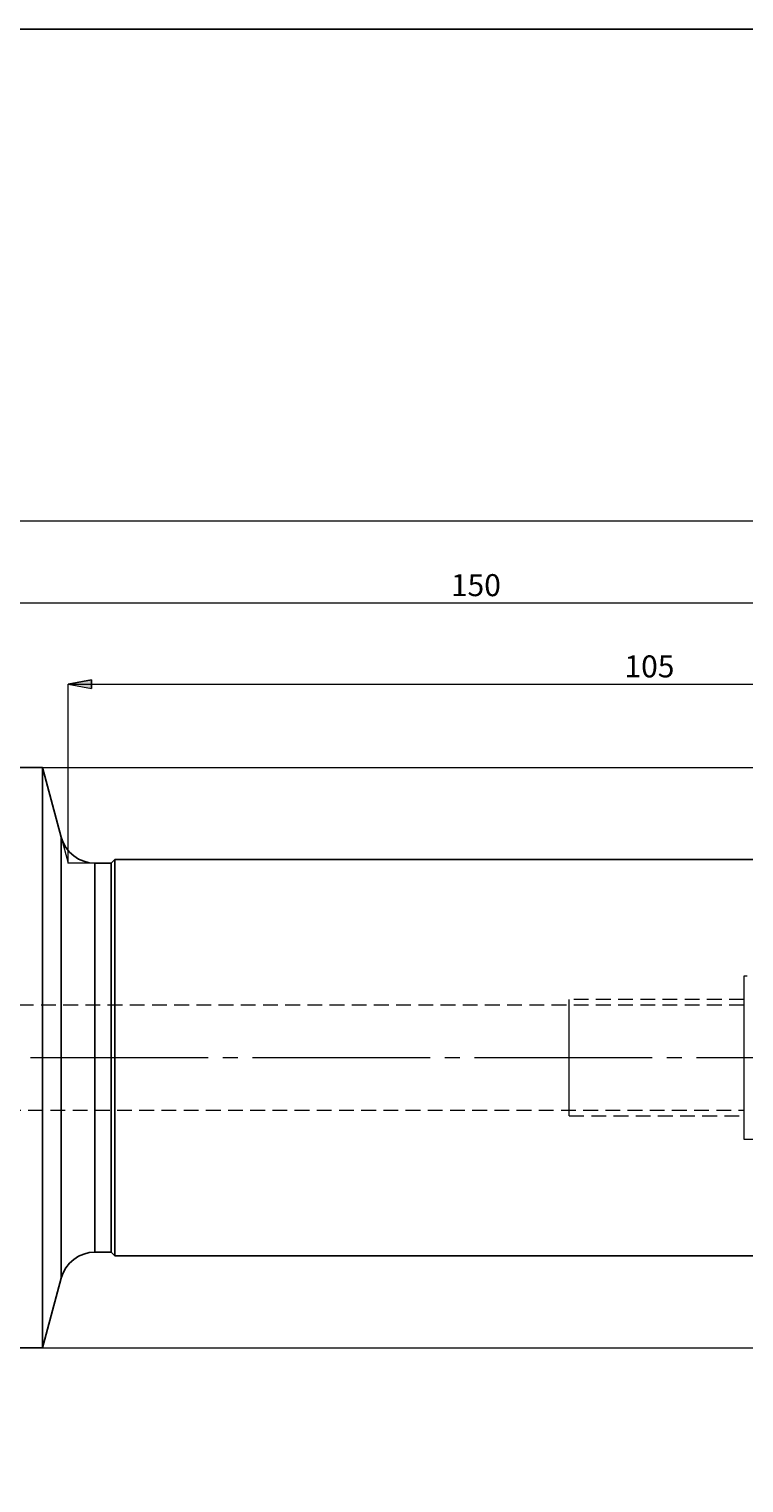
# Model space of a CAD drawing. Extents: x 13 to 827, y 18 to 576.
# Drawn here: x 420 to 594, y 222 to 576 of the extents above; entities that cross this region are included whole.
import ezdxf

# ---------------------------------------------------------------- set-up
doc = ezdxf.new("R2010")
doc.units = 0
doc.header["$MEASUREMENT"] = 0
for name, pattern in [('AI-Linetype-11', [5.4, 3.6, -1.8]), ('AI-Linetype-12', [5.4, 3.6, -1.8]), ('AI-Linetype-13', [5.4, 3.6, -1.8]), ('AI-Linetype-14', [54, 43.200001, -3.6, 3.6, -3.6]), ('AI-Linetype-142', [5.4, 3.6, -1.8]), ('AI-Linetype-143', [5.4, 3.6, -1.8]), ('AI-Linetype-150', [5.4, 3.6, -1.8]), ('AI-Linetype-151', [5.4, 3.6, -1.8]), ('AI-Linetype-165', [5.4, 3.6, -1.8]), ('AI-Linetype-169', [5.4, 3.6, -1.8]), ('AI-Linetype-170', [5.4, 3.6, -1.8]), ('AI-Linetype-6', [5.4, 3.6, -1.8]), ('AI-Linetype-7', [5.4, 3.6, -1.8]), ('AI-Linetype-74', [5.4, 3.6, -1.8])]:
    doc.linetypes.add(name, pattern=pattern)
doc.layers.add('Ebene 1', color=7, linetype='Continuous', lineweight=0)

msp = doc.modelspace()

# ---------------------------------------------------------------- hatches: boundary and pattern name
at = {"layer": 'Ebene 1', "true_color": 0x000000, "transparency": 33554687}
h = msp.add_hatch(color=18, dxfattribs=at)
h.dxf.hatch_style = 2
edge = h.paths.add_edge_path()
edge.add_spline(control_points=[(429.11, 416.26), (429.11, 416.26), (434.78, 417.32), (434.78, 417.32), (434.78, 417.32), (434.78, 415.2), (434.78, 415.2)], knot_values=[0, 0, 0, 0, 1, 1, 1, 2, 2, 2, 2], degree=3, periodic=0)
edge.add_line((434.78, 415.2), (429.11, 416.26))
edge = h.paths.add_edge_path()
edge.add_spline(control_points=[(726.75, 416.26), (726.75, 416.26), (721.08, 415.2), (721.08, 415.2), (721.08, 415.2), (721.08, 417.32), (721.08, 417.32)], knot_values=[0, 0, 0, 0, 1, 1, 1, 2, 2, 2, 2], degree=3, periodic=0)
edge.add_line((721.08, 417.32), (726.75, 416.26))

# ---------------------------------------------------------------- linework, layer by layer
at = {"layer": 'Ebene 1', "color": 18, "linetype": 'AI-Linetype-142', "lineweight": 18, "true_color": 0x000000}
msp.add_line((723.91, 345.19), (593.52, 345.19), dxfattribs=at)
at = {"layer": 'Ebene 1', "color": 18, "linetype": 'AI-Linetype-150', "lineweight": 18, "true_color": 0x000000}
msp.add_line((593.52, 338.11), (333.02, 338.11), dxfattribs=at)
at = {"layer": 'Ebene 1', "color": 18, "linetype": 'AI-Linetype-12', "lineweight": 18, "true_color": 0x000000}
msp.add_line((593.52, 339.52), (551, 339.52), dxfattribs=at)
at = {"layer": 'Ebene 1', "color": 18, "linetype": 'AI-Linetype-13', "lineweight": 18, "true_color": 0x000000}
msp.add_line((551, 325.35), (551, 328.4), dxfattribs=at)
at = {"layer": 'Ebene 1', "color": 18, "linetype": 'AI-Linetype-14', "lineweight": 18, "true_color": 0x000000}
msp.add_line((733.18, 325.35), (109.91, 325.35), dxfattribs=at)
at = {"layer": 'Ebene 1', "color": 18, "linetype": 'AI-Linetype-151', "lineweight": 18, "true_color": 0x000000}
msp.add_line((333.02, 312.6), (593.52, 312.6), dxfattribs=at)
at = {"layer": 'Ebene 1', "color": 18, "linetype": 'AI-Linetype-11', "lineweight": 18, "true_color": 0x000000}
msp.add_line((551, 311.18), (593.52, 311.18), dxfattribs=at)
at = {"layer": 'Ebene 1', "color": 18, "linetype": 'AI-Linetype-143', "lineweight": 18, "true_color": 0x000000}
msp.add_line((593.52, 305.51), (723.91, 305.51), dxfattribs=at)
at = {"layer": 'Ebene 1', "color": 18, "lineweight": 25, "true_color": 0x000000}
msp.add_lwpolyline([(12.7, 18.32), (12.7, 575.68), (827.3, 575.68), (827.3, 18.32)], close=True, dxfattribs=at)
at = {"layer": 'Ebene 1', "color": 18, "linetype": 'AI-Linetype-165', "lineweight": 18, "true_color": 0x000000}
msp.add_lwpolyline([(427.42, 378.99), (427.42, 378.76), (427.42, 378.08), (427.42, 376.94), (427.42, 375.37), (427.42, 373.37), (427.42, 370.96), (427.42, 368.16), (427.42, 364.99), (427.42, 361.49), (427.42, 357.68), (427.42, 353.59), (427.42, 349.26), (427.42, 344.73), (427.42, 340.03), (427.42, 335.21), (427.42, 330.3), (427.42, 325.35), (427.42, 320.4), (427.42, 315.49), (427.42, 310.67), (427.42, 305.97), (427.42, 301.44), (427.42, 297.11), (427.42, 293.02), (427.42, 289.21), (427.42, 285.71), (427.42, 282.54), (427.42, 279.74), (427.42, 277.33), (427.42, 275.33), (427.42, 273.76), (427.42, 272.62), (427.42, 271.94), (427.42, 271.71)], dxfattribs=at)
at = {"layer": 'Ebene 1', "color": 18, "linetype": 'AI-Linetype-169', "lineweight": 18, "true_color": 0x000000}
msp.add_lwpolyline([(435.64, 325.35), (435.64, 329.99), (435.64, 334.59), (435.64, 339.09), (435.64, 343.47), (435.64, 347.67), (435.64, 351.65), (435.64, 355.38), (435.64, 358.82), (435.64, 361.94), (435.64, 364.71), (435.64, 367.1), (435.64, 369.09), (435.64, 370.65), (435.64, 371.78), (435.64, 372.46), (435.64, 372.69)], dxfattribs=at)
at = {"layer": 'Ebene 1', "color": 18, "linetype": 'AI-Linetype-74', "lineweight": 18, "true_color": 0x000000}
msp.add_lwpolyline([(593.52, 345.19), (593.52, 345.06), (593.52, 344.48), (593.52, 343.46), (593.52, 342.01), (593.52, 340.16), (593.52, 337.98), (593.52, 335.49), (593.52, 332.77), (593.52, 329.87), (593.52, 326.87), (593.52, 323.83), (593.52, 320.83), (593.52, 317.93), (593.52, 315.21), (593.52, 312.73), (593.52, 310.54), (593.52, 308.7), (593.52, 307.24), (593.52, 306.22), (593.52, 305.64), (593.52, 305.51)], dxfattribs=at)
at = {"layer": 'Ebene 1', "color": 18, "linetype": 'AI-Linetype-6', "lineweight": 18, "true_color": 0x000000}
msp.add_lwpolyline([(551, 328.4), (551, 331.3), (551, 333.93), (551, 336.15), (551, 337.87), (551, 339.01), (551, 339.5), (551, 339.52)], dxfattribs=at)
at = {"layer": 'Ebene 1', "color": 18, "linetype": 'AI-Linetype-170', "lineweight": 18, "true_color": 0x000000}
msp.add_lwpolyline([(435.64, 278.01), (435.64, 278.24), (435.64, 278.92), (435.64, 280.05), (435.64, 281.62), (435.64, 283.6), (435.64, 285.99), (435.64, 288.76), (435.64, 291.88), (435.64, 295.32), (435.64, 299.05), (435.64, 303.04), (435.64, 307.24), (435.64, 311.61), (435.64, 316.12), (435.64, 320.71), (435.64, 325.35)], dxfattribs=at)
at = {"layer": 'Ebene 1', "color": 18, "linetype": 'AI-Linetype-7', "lineweight": 18, "true_color": 0x000000}
msp.add_lwpolyline([(551, 311.18), (551, 311.2), (551, 311.69), (551, 312.83), (551, 314.55), (551, 316.77), (551, 319.4), (551, 322.3), (551, 325.35)], dxfattribs=at)
at = {"layer": 'Ebene 1', "color": 18, "lineweight": 18, "true_color": 0x000000}
for points in [[(726.75, 455.95), (726.75, 455.95), (116.16, 455.95), (116.16, 455.95)], [(301.55, 436.03), (301.55, 436.03), (726.75, 436.03), (726.75, 436.03)], [(429.11, 372.69), (429.11, 372.69), (429.11, 416.26), (429.11, 416.26)], [(429.11, 416.26), (429.11, 416.26), (726.75, 416.26), (726.75, 416.26)], [(422.86, 396), (422.86, 396), (801.03, 396), (801.03, 396)], [(422.86, 254.7), (422.86, 254.7), (801.03, 254.7), (801.03, 254.7)]]:
    msp.add_open_spline(points, degree=3, dxfattribs=at)
msp.add_open_spline([(429.11, 416.26), (429.11, 416.26), (434.78, 417.32), (434.78, 417.32), (434.78, 417.32), (434.78, 415.2), (434.78, 415.2), (434.78, 415.2), (429.11, 416.26), (429.11, 416.26)], degree=3, knots=[0, 0, 0, 0, 1, 1, 1, 2, 2, 2, 3, 3, 3, 3], dxfattribs=at)
at = {"layer": 'Ebene 1'}
msp.add_open_spline([(429.11, 416.26), (429.11, 416.26), (434.78, 417.32), (434.78, 417.32), (434.78, 417.32), (434.78, 415.2), (434.78, 415.2)], degree=3, knots=[0, 0, 0, 0, 1, 1, 1, 2, 2, 2, 2], dxfattribs=at)
at = {"layer": 'Ebene 1', "color": 18, "lineweight": 25, "true_color": 0x000000}
for points in [[(422.86, 396), (422.86, 396), (380.92, 396), (380.92, 396)], [(427.42, 378.99), (427.42, 378.99), (422.86, 396), (422.86, 396)], [(439.6, 372.69), (439.6, 372.69), (435.64, 372.69), (435.64, 372.69)], [(440.45, 373.54), (440.45, 373.54), (439.6, 372.69), (439.6, 372.69)], [(653.61, 373.54), (653.61, 373.54), (440.45, 373.54), (440.45, 373.54)], [(435.64, 278.01), (435.64, 278.01), (439.6, 278.01), (439.6, 278.01)], [(439.6, 278.01), (439.6, 278.01), (440.45, 277.16), (440.45, 277.16)], [(440.45, 277.16), (440.45, 277.16), (653.61, 277.16), (653.61, 277.16)], [(422.86, 254.7), (422.86, 254.7), (427.42, 271.71), (427.42, 271.71)], [(380.92, 254.7), (380.92, 254.7), (422.86, 254.7), (422.86, 254.7)]]:
    msp.add_open_spline(points, degree=3, dxfattribs=at)
for points, knots in [([(422.86, 396), (422.86, 396), (422.86, 395.95), (422.86, 395.95), (422.86, 395.95), (422.86, 395.49), (422.86, 395.49), (422.86, 395.49), (422.86, 394.58), (422.86, 394.58), (422.86, 394.58), (422.86, 393.22), (422.86, 393.22), (422.86, 393.22), (422.86, 391.41), (422.86, 391.41), (422.86, 391.41), (422.86, 389.18), (422.86, 389.18), (422.86, 389.18), (422.86, 386.54), (422.86, 386.54), (422.86, 386.54), (422.86, 383.5), (422.86, 383.5), (422.86, 383.5), (422.86, 380.08), (422.86, 380.08), (422.86, 380.08), (422.86, 376.31), (422.86, 376.31), (422.86, 376.31), (422.86, 372.2), (422.86, 372.2), (422.86, 372.2), (422.86, 367.8), (422.86, 367.8), (422.86, 367.8), (422.86, 363.11), (422.86, 363.11), (422.86, 363.11), (422.86, 358.19), (422.86, 358.19), (422.86, 358.19), (422.86, 353.05), (422.86, 353.05), (422.86, 353.05), (422.86, 347.73), (422.86, 347.73), (422.86, 347.73), (422.86, 342.26), (422.86, 342.26), (422.86, 342.26), (422.86, 336.68), (422.86, 336.68), (422.86, 336.68), (422.86, 331.04), (422.86, 331.04), (422.86, 331.04), (422.86, 325.35), (422.86, 325.35), (422.86, 325.35), (422.86, 319.67), (422.86, 319.67), (422.86, 319.67), (422.86, 314.02), (422.86, 314.02), (422.86, 314.02), (422.86, 308.44), (422.86, 308.44), (422.86, 308.44), (422.86, 302.98), (422.86, 302.98), (422.86, 302.98), (422.86, 297.66), (422.86, 297.66), (422.86, 297.66), (422.86, 292.52), (422.86, 292.52), (422.86, 292.52), (422.86, 287.59), (422.86, 287.59), (422.86, 287.59), (422.86, 282.91), (422.86, 282.91), (422.86, 282.91), (422.86, 278.5), (422.86, 278.5), (422.86, 278.5), (422.86, 274.4), (422.86, 274.4), (422.86, 274.4), (422.86, 270.62), (422.86, 270.62), (422.86, 270.62), (422.86, 267.2), (422.86, 267.2), (422.86, 267.2), (422.86, 264.16), (422.86, 264.16), (422.86, 264.16), (422.86, 261.52), (422.86, 261.52), (422.86, 261.52), (422.86, 259.29), (422.86, 259.29), (422.86, 259.29), (422.86, 257.49), (422.86, 257.49), (422.86, 257.49), (422.86, 256.13), (422.86, 256.13), (422.86, 256.13), (422.86, 255.21), (422.86, 255.21), (422.86, 255.21), (422.86, 254.76), (422.86, 254.76), (422.86, 254.76), (422.86, 254.7), (422.86, 254.7)], [0, 0, 0, 0, 1, 1, 1, 2, 2, 2, 3, 3, 3, 4, 4, 4, 5, 5, 5, 6, 6, 6, 7, 7, 7, 8, 8, 8, 9, 9, 9, 10, 10, 10, 11, 11, 11, 12, 12, 12, 13, 13, 13, 14, 14, 14, 15, 15, 15, 16, 16, 16, 17, 17, 17, 18, 18, 18, 19, 19, 19, 20, 20, 20, 21, 21, 21, 22, 22, 22, 23, 23, 23, 24, 24, 24, 25, 25, 25, 26, 26, 26, 27, 27, 27, 28, 28, 28, 29, 29, 29, 30, 30, 30, 31, 31, 31, 32, 32, 32, 33, 33, 33, 34, 34, 34, 35, 35, 35, 36, 36, 36, 37, 37, 37, 38, 38, 38, 39, 39, 39, 40, 40, 40, 40]), ([(435.64, 372.69), (435.64, 372.69), (434.25, 372.8), (434.25, 372.8), (434.25, 372.8), (432.9, 373.14), (432.9, 373.14), (432.9, 373.14), (431.63, 373.69), (431.63, 373.69), (431.63, 373.69), (430.46, 374.45), (430.46, 374.45), (430.46, 374.45), (429.43, 375.38), (429.43, 375.38), (429.43, 375.38), (428.56, 376.47), (428.56, 376.47), (428.56, 376.47), (427.89, 377.68), (427.89, 377.68), (427.89, 377.68), (427.42, 378.99), (427.42, 378.99)], [0, 0, 0, 0, 1, 1, 1, 2, 2, 2, 3, 3, 3, 4, 4, 4, 5, 5, 5, 6, 6, 6, 7, 7, 7, 8, 8, 8, 8]), ([(427.42, 325.35), (427.42, 325.35), (427.42, 330.3), (427.42, 330.3), (427.42, 330.3), (427.42, 335.21), (427.42, 335.21), (427.42, 335.21), (427.42, 340.03), (427.42, 340.03), (427.42, 340.03), (427.42, 344.73), (427.42, 344.73), (427.42, 344.73), (427.42, 349.26), (427.42, 349.26), (427.42, 349.26), (427.42, 353.59), (427.42, 353.59), (427.42, 353.59), (427.42, 357.68), (427.42, 357.68), (427.42, 357.68), (427.42, 361.49), (427.42, 361.49), (427.42, 361.49), (427.42, 364.99), (427.42, 364.99), (427.42, 364.99), (427.42, 368.16), (427.42, 368.16), (427.42, 368.16), (427.42, 370.96), (427.42, 370.96), (427.42, 370.96), (427.42, 373.37), (427.42, 373.37), (427.42, 373.37), (427.42, 375.37), (427.42, 375.37), (427.42, 375.37), (427.42, 376.95), (427.42, 376.95), (427.42, 376.95), (427.42, 378.08), (427.42, 378.08), (427.42, 378.08), (427.42, 378.76), (427.42, 378.76), (427.42, 378.76), (427.42, 378.99), (427.42, 378.99)], [0, 0, 0, 0, 1, 1, 1, 2, 2, 2, 3, 3, 3, 4, 4, 4, 5, 5, 5, 6, 6, 6, 7, 7, 7, 8, 8, 8, 9, 9, 9, 10, 10, 10, 11, 11, 11, 12, 12, 12, 13, 13, 13, 14, 14, 14, 15, 15, 15, 16, 16, 16, 17, 17, 17, 17]), ([(435.64, 372.69), (435.64, 372.69), (435.64, 372.46), (435.64, 372.46), (435.64, 372.46), (435.64, 371.78), (435.64, 371.78), (435.64, 371.78), (435.64, 370.65), (435.64, 370.65), (435.64, 370.65), (435.64, 369.09), (435.64, 369.09), (435.64, 369.09), (435.64, 367.1), (435.64, 367.1), (435.64, 367.1), (435.64, 364.71), (435.64, 364.71), (435.64, 364.71), (435.64, 361.94), (435.64, 361.94), (435.64, 361.94), (435.64, 358.82), (435.64, 358.82), (435.64, 358.82), (435.64, 355.38), (435.64, 355.38), (435.64, 355.38), (435.64, 351.65), (435.64, 351.65), (435.64, 351.65), (435.64, 347.67), (435.64, 347.67), (435.64, 347.67), (435.64, 343.47), (435.64, 343.47), (435.64, 343.47), (435.64, 339.09), (435.64, 339.09), (435.64, 339.09), (435.64, 334.59), (435.64, 334.59), (435.64, 334.59), (435.64, 329.99), (435.64, 329.99), (435.64, 329.99), (435.64, 325.35), (435.64, 325.35), (435.64, 325.35), (435.64, 320.71), (435.64, 320.71), (435.64, 320.71), (435.64, 316.12), (435.64, 316.12), (435.64, 316.12), (435.64, 311.61), (435.64, 311.61), (435.64, 311.61), (435.64, 307.24), (435.64, 307.24), (435.64, 307.24), (435.64, 303.04), (435.64, 303.04), (435.64, 303.04), (435.64, 299.05), (435.64, 299.05), (435.64, 299.05), (435.64, 295.32), (435.64, 295.32), (435.64, 295.32), (435.64, 291.88), (435.64, 291.88), (435.64, 291.88), (435.64, 288.76), (435.64, 288.76), (435.64, 288.76), (435.64, 285.99), (435.64, 285.99), (435.64, 285.99), (435.64, 283.6), (435.64, 283.6), (435.64, 283.6), (435.64, 281.62), (435.64, 281.62), (435.64, 281.62), (435.64, 280.05), (435.64, 280.05), (435.64, 280.05), (435.64, 278.92), (435.64, 278.92), (435.64, 278.92), (435.64, 278.24), (435.64, 278.24), (435.64, 278.24), (435.64, 278.01), (435.64, 278.01)], [0, 0, 0, 0, 1, 1, 1, 2, 2, 2, 3, 3, 3, 4, 4, 4, 5, 5, 5, 6, 6, 6, 7, 7, 7, 8, 8, 8, 9, 9, 9, 10, 10, 10, 11, 11, 11, 12, 12, 12, 13, 13, 13, 14, 14, 14, 15, 15, 15, 16, 16, 16, 17, 17, 17, 18, 18, 18, 19, 19, 19, 20, 20, 20, 21, 21, 21, 22, 22, 22, 23, 23, 23, 24, 24, 24, 25, 25, 25, 26, 26, 26, 27, 27, 27, 28, 28, 28, 29, 29, 29, 30, 30, 30, 31, 31, 31, 32, 32, 32, 32]), ([(439.6, 372.69), (439.6, 372.69), (439.6, 372.46), (439.6, 372.46), (439.6, 372.46), (439.6, 371.78), (439.6, 371.78), (439.6, 371.78), (439.6, 370.65), (439.6, 370.65), (439.6, 370.65), (439.6, 369.09), (439.6, 369.09), (439.6, 369.09), (439.6, 367.1), (439.6, 367.1), (439.6, 367.1), (439.6, 364.71), (439.6, 364.71), (439.6, 364.71), (439.6, 361.94), (439.6, 361.94), (439.6, 361.94), (439.6, 358.82), (439.6, 358.82), (439.6, 358.82), (439.6, 355.38), (439.6, 355.38), (439.6, 355.38), (439.6, 351.65), (439.6, 351.65), (439.6, 351.65), (439.6, 347.67), (439.6, 347.67), (439.6, 347.67), (439.6, 343.47), (439.6, 343.47), (439.6, 343.47), (439.6, 339.09), (439.6, 339.09), (439.6, 339.09), (439.6, 334.59), (439.6, 334.59), (439.6, 334.59), (439.6, 329.99), (439.6, 329.99), (439.6, 329.99), (439.6, 325.35), (439.6, 325.35), (439.6, 325.35), (439.6, 320.71), (439.6, 320.71), (439.6, 320.71), (439.6, 316.12), (439.6, 316.12), (439.6, 316.12), (439.6, 311.61), (439.6, 311.61), (439.6, 311.61), (439.6, 307.24), (439.6, 307.24), (439.6, 307.24), (439.6, 303.04), (439.6, 303.04), (439.6, 303.04), (439.6, 299.05), (439.6, 299.05), (439.6, 299.05), (439.6, 295.32), (439.6, 295.32), (439.6, 295.32), (439.6, 291.88), (439.6, 291.88), (439.6, 291.88), (439.6, 288.76), (439.6, 288.76), (439.6, 288.76), (439.6, 285.99), (439.6, 285.99), (439.6, 285.99), (439.6, 283.6), (439.6, 283.6), (439.6, 283.6), (439.6, 281.62), (439.6, 281.62), (439.6, 281.62), (439.6, 280.05), (439.6, 280.05), (439.6, 280.05), (439.6, 278.92), (439.6, 278.92), (439.6, 278.92), (439.6, 278.24), (439.6, 278.24), (439.6, 278.24), (439.6, 278.01), (439.6, 278.01)], [0, 0, 0, 0, 1, 1, 1, 2, 2, 2, 3, 3, 3, 4, 4, 4, 5, 5, 5, 6, 6, 6, 7, 7, 7, 8, 8, 8, 9, 9, 9, 10, 10, 10, 11, 11, 11, 12, 12, 12, 13, 13, 13, 14, 14, 14, 15, 15, 15, 16, 16, 16, 17, 17, 17, 18, 18, 18, 19, 19, 19, 20, 20, 20, 21, 21, 21, 22, 22, 22, 23, 23, 23, 24, 24, 24, 25, 25, 25, 26, 26, 26, 27, 27, 27, 28, 28, 28, 29, 29, 29, 30, 30, 30, 31, 31, 31, 32, 32, 32, 32]), ([(440.45, 373.54), (440.45, 373.54), (440.45, 373.31), (440.45, 373.31), (440.45, 373.31), (440.45, 372.61), (440.45, 372.61), (440.45, 372.61), (440.45, 371.47), (440.45, 371.47), (440.45, 371.47), (440.45, 369.87), (440.45, 369.87), (440.45, 369.87), (440.45, 367.85), (440.45, 367.85), (440.45, 367.85), (440.45, 365.42), (440.45, 365.42), (440.45, 365.42), (440.45, 362.6), (440.45, 362.6), (440.45, 362.6), (440.45, 359.43), (440.45, 359.43), (440.45, 359.43), (440.45, 355.92), (440.45, 355.92), (440.45, 355.92), (440.45, 352.12), (440.45, 352.12), (440.45, 352.12), (440.45, 348.07), (440.45, 348.07), (440.45, 348.07), (440.45, 343.79), (440.45, 343.79), (440.45, 343.79), (440.45, 339.34), (440.45, 339.34), (440.45, 339.34), (440.45, 334.75), (440.45, 334.75), (440.45, 334.75), (440.45, 330.07), (440.45, 330.07), (440.45, 330.07), (440.45, 325.35), (440.45, 325.35), (440.45, 325.35), (440.45, 320.63), (440.45, 320.63), (440.45, 320.63), (440.45, 315.95), (440.45, 315.95), (440.45, 315.95), (440.45, 311.36), (440.45, 311.36), (440.45, 311.36), (440.45, 306.91), (440.45, 306.91), (440.45, 306.91), (440.45, 302.64), (440.45, 302.64), (440.45, 302.64), (440.45, 298.58), (440.45, 298.58), (440.45, 298.58), (440.45, 294.78), (440.45, 294.78), (440.45, 294.78), (440.45, 291.28), (440.45, 291.28), (440.45, 291.28), (440.45, 288.1), (440.45, 288.1), (440.45, 288.1), (440.45, 285.28), (440.45, 285.28), (440.45, 285.28), (440.45, 282.85), (440.45, 282.85), (440.45, 282.85), (440.45, 280.83), (440.45, 280.83), (440.45, 280.83), (440.45, 279.24), (440.45, 279.24), (440.45, 279.24), (440.45, 278.09), (440.45, 278.09), (440.45, 278.09), (440.45, 277.39), (440.45, 277.39), (440.45, 277.39), (440.45, 277.16), (440.45, 277.16)], [0, 0, 0, 0, 1, 1, 1, 2, 2, 2, 3, 3, 3, 4, 4, 4, 5, 5, 5, 6, 6, 6, 7, 7, 7, 8, 8, 8, 9, 9, 9, 10, 10, 10, 11, 11, 11, 12, 12, 12, 13, 13, 13, 14, 14, 14, 15, 15, 15, 16, 16, 16, 17, 17, 17, 18, 18, 18, 19, 19, 19, 20, 20, 20, 21, 21, 21, 22, 22, 22, 23, 23, 23, 24, 24, 24, 25, 25, 25, 26, 26, 26, 27, 27, 27, 28, 28, 28, 29, 29, 29, 30, 30, 30, 31, 31, 31, 32, 32, 32, 32]), ([(427.42, 271.71), (427.42, 271.71), (427.42, 271.94), (427.42, 271.94), (427.42, 271.94), (427.42, 272.62), (427.42, 272.62), (427.42, 272.62), (427.42, 273.76), (427.42, 273.76), (427.42, 273.76), (427.42, 275.33), (427.42, 275.33), (427.42, 275.33), (427.42, 277.33), (427.42, 277.33), (427.42, 277.33), (427.42, 279.74), (427.42, 279.74), (427.42, 279.74), (427.42, 282.54), (427.42, 282.54), (427.42, 282.54), (427.42, 285.71), (427.42, 285.71), (427.42, 285.71), (427.42, 289.21), (427.42, 289.21), (427.42, 289.21), (427.42, 293.03), (427.42, 293.03), (427.42, 293.03), (427.42, 297.11), (427.42, 297.11), (427.42, 297.11), (427.42, 301.44), (427.42, 301.44), (427.42, 301.44), (427.42, 305.97), (427.42, 305.97), (427.42, 305.97), (427.42, 310.67), (427.42, 310.67), (427.42, 310.67), (427.42, 315.49), (427.42, 315.49), (427.42, 315.49), (427.42, 320.4), (427.42, 320.4), (427.42, 320.4), (427.42, 325.35), (427.42, 325.35)], [0, 0, 0, 0, 1, 1, 1, 2, 2, 2, 3, 3, 3, 4, 4, 4, 5, 5, 5, 6, 6, 6, 7, 7, 7, 8, 8, 8, 9, 9, 9, 10, 10, 10, 11, 11, 11, 12, 12, 12, 13, 13, 13, 14, 14, 14, 15, 15, 15, 16, 16, 16, 17, 17, 17, 17]), ([(427.42, 271.71), (427.42, 271.71), (427.89, 273.02), (427.89, 273.02), (427.89, 273.02), (428.56, 274.23), (428.56, 274.23), (428.56, 274.23), (429.43, 275.32), (429.43, 275.32), (429.43, 275.32), (430.46, 276.26), (430.46, 276.26), (430.46, 276.26), (431.63, 277.01), (431.63, 277.01), (431.63, 277.01), (432.9, 277.56), (432.9, 277.56), (432.9, 277.56), (434.25, 277.9), (434.25, 277.9), (434.25, 277.9), (435.64, 278.01), (435.64, 278.01)], [0, 0, 0, 0, 1, 1, 1, 2, 2, 2, 3, 3, 3, 4, 4, 4, 5, 5, 5, 6, 6, 6, 7, 7, 7, 8, 8, 8, 8])]:
    msp.add_open_spline(points, degree=3, knots=knots, dxfattribs=at)
at = {"layer": 'Ebene 1', "color": 208, "lineweight": 18, "true_color": 0x400040}
for points in [[(427.42, 378.99), (427.42, 378.99), (429.11, 372.69), (429.11, 372.69)], [(435.64, 372.69), (435.64, 372.69), (429.11, 372.69), (429.11, 372.69)]]:
    msp.add_open_spline(points, degree=3, dxfattribs=at)

# ---------------------------------------------------------------- texts
at = {"layer": 'Ebene 1', "char_height": 0.2, "attachment_point": 7}
for s, insert in [('\\C18;\\c0;\\FCentury Gothic|b0|i0|c1;\\H5.351843;\\W1.000302;  150  ', (522.23, 437.67)), ('\\C18;\\c0;\\FCentury Gothic|b0|i0|c1;\\H5.351843;\\W1.000302;  105  ', (564.46, 417.9))]:
    msp.add_mtext(s, dxfattribs=dict(at, insert=insert))

doc.saveas('drawing.dxf')
